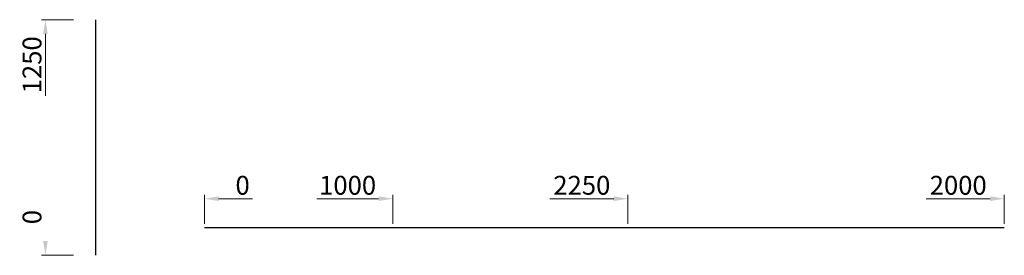
# Model space of a CAD drawing. Units: millimetres. Extents: x 8784 to 14016, y 3691 to 4941.
import ezdxf

# ---------------------------------------------------------------- set-up
doc = ezdxf.new("R2010")
doc.units = ezdxf.units.MM
doc.header["$PDMODE"] = 35
doc.header["$PDSIZE"] = 5
doc.styles.add('Modell', font='arial.ttf')
doc.dimstyles.new('Kopie von rowa 1to50', dxfattribs={"dimtxt": 100, "dimasz": 75, "dimexe": 20, "dimexo": 20, "dimgap": 20, "dimtad": 1, "dimjust": 2, "dimdec": 0, "dimzin": 0, "dimdsep": 46, "dimtxsty": 'Modell', "dimcen": 0, "dimse1": 1, "dimsd1": 1, "dimclrd": 1, "dimclre": 1, "dimclrt": 1, "dimadec": 1, "dimazin": 0, "dimtfac": 1, "dimtdec": 0, "dimtofl": 0, "dimtmove": 0, "dimatfit": 3, "dimfxl": 0, "dimtolj": 1, "dimtzin": 0, "dimlwd": 15, "dimlwe": 15, "dimarcsym": 0})

# ---------------------------------------------------------------- blocks, each defined once
blk = doc.blocks.new('*D79')
at = {"color": 1, "linetype": 'Continuous', "lineweight": 15, "transparency": 16777216}
for p, q in [((10691, 3991.8), (10362.1, 3991.8)), ((10766, 3858.7), (10766, 4011.8))]:
    blk.add_line(p, q, dxfattribs=at)
at = {"color": 1, "transparency": 16777216}
blk.add_solid([(10691, 4004.3), (10691, 3979.3), (10766, 3991.8)], dxfattribs=at)
at = {"layer": 'Defpoints', "color": 0, "transparency": 16777216}
for p in [(10766, 3991.8), (9766, 3838.7), (10766, 3838.7)]:
    blk.add_point(p, dxfattribs=at)
at = {"color": 1, "transparency": 16777216, "insert": (10526.5, 4062.9), "char_height": 100, "attachment_point": 5, "style": 'Modell'}
blk.add_mtext('\\A1;1000', dxfattribs=at)
blk = doc.blocks.new('*D80')
at = {"color": 1, "linetype": 'Continuous', "lineweight": 15, "transparency": 16777216}
for p, q in [((9766, 3858.7), (9766, 4011.8)), ((9841, 3991.8), (10021.2, 3991.8))]:
    blk.add_line(p, q, dxfattribs=at)
at = {"color": 1, "transparency": 16777216}
blk.add_solid([(9841, 4004.3), (9841, 3979.3), (9766, 3991.8)], dxfattribs=at)
at = {"layer": 'Defpoints', "color": 0, "transparency": 16777216}
for p in [(9766, 3991.8), (9766, 3838.7), (9766, 3838.7)]:
    blk.add_point(p, dxfattribs=at)
at = {"color": 1, "transparency": 16777216, "insert": (9968.6, 4062.9), "char_height": 100, "attachment_point": 5, "style": 'Modell'}
blk.add_mtext('\\A1;0', dxfattribs=at)
blk = doc.blocks.new('*D81')
at = {"color": 1, "linetype": 'Continuous', "lineweight": 15, "transparency": 16777216}
for p, q in [((11941, 3991.8), (11601, 3991.8)), ((12016, 3858.7), (12016, 4011.8))]:
    blk.add_line(p, q, dxfattribs=at)
at = {"color": 1, "transparency": 16777216}
blk.add_solid([(11941, 4004.3), (11941, 3979.3), (12016, 3991.8)], dxfattribs=at)
at = {"layer": 'Defpoints', "color": 0, "transparency": 16777216}
for p in [(12016, 3991.8), (9766, 3838.7), (12016, 3838.7)]:
    blk.add_point(p, dxfattribs=at)
at = {"color": 1, "transparency": 16777216, "insert": (11771, 4062.9), "char_height": 100, "attachment_point": 5, "style": 'Modell'}
blk.add_mtext('\\A1;2250', dxfattribs=at)
blk = doc.blocks.new('*D82')
at = {"color": 1, "linetype": 'Continuous', "lineweight": 15, "transparency": 16777216}
for p, q in [((13941, 3991.8), (13601, 3991.8)), ((14016, 3858.7), (14016, 4011.8))]:
    blk.add_line(p, q, dxfattribs=at)
at = {"color": 1, "transparency": 16777216}
blk.add_solid([(13941, 4004.3), (13941, 3979.3), (14016, 3991.8)], dxfattribs=at)
at = {"layer": 'Defpoints', "color": 0, "transparency": 16777216}
for p in [(14016, 3991.8), (12016, 3838.7), (14016, 3838.7)]:
    blk.add_point(p, dxfattribs=at)
at = {"color": 1, "transparency": 16777216, "insert": (13771, 4062.9), "char_height": 100, "attachment_point": 5, "style": 'Modell'}
blk.add_mtext('\\A1;2000', dxfattribs=at)
blk = doc.blocks.new('*D84')
at = {"color": 1, "linetype": 'Continuous', "lineweight": 15}
for p, q in [((9070.7, 4941.5), (8900.7, 4941.5)), ((8920.7, 4866.5), (8920.7, 4538))]:
    blk.add_line(p, q, dxfattribs=at)
at = {"color": 1}
blk.add_solid([(8933.2, 4866.5), (8908.2, 4866.5), (8920.7, 4941.5)], dxfattribs=at)
at = {"layer": 'Defpoints', "color": 0}
for p in [(8920.7, 4941.5), (9188.7, 4941.5), (9188.7, 3691.5)]:
    blk.add_point(p, dxfattribs=at)
at = {"color": 1, "insert": (8849.6, 4702.2), "char_height": 100, "attachment_point": 5, "rotation": 90, "style": 'Modell'}
blk.add_mtext('\\A1;1250', dxfattribs=at)
blk = doc.blocks.new('*D85')
at = {"color": 1, "linetype": 'Continuous', "lineweight": 15}
blk.add_line((9070.7, 3691.5), (8900.7, 3691.5), dxfattribs=at)
at = {"color": 1}
blk.add_solid([(8908.2, 3766.5), (8933.2, 3766.5), (8920.7, 3691.5)], dxfattribs=at)
at = {"layer": 'Defpoints', "color": 0}
for p in [(8920.7, 3691.5), (9188.7, 3691.5), (9188.7, 3691.5)]:
    blk.add_point(p, dxfattribs=at)
at = {"color": 1, "insert": (8849.6, 3894), "char_height": 100, "attachment_point": 5, "rotation": 90, "style": 'Modell'}
blk.add_mtext('\\A1;0', dxfattribs=at)

msp = doc.modelspace()

# ---------------------------------------------------------------- linework, layer by layer
msp.add_line((9188.7, 3691.5), (9188.7, 4941.5))
at = {"color": 5}
msp.add_line((9766, 3838.7), (10766, 3838.7), dxfattribs=at)
at = {"color": 3}
msp.add_line((10766, 3838.7), (12016, 3838.7), dxfattribs=at)
at = {"color": 6}
msp.add_line((12016, 3838.7), (14016, 3838.7), dxfattribs=at)

# ---------------------------------------------------------------- dimensions: what is measured, and where the dimension line sits
for base, p1, p2, picture, middle in [((8920.7, 4941.5), (9188.7, 3691.5), (9188.7, 4941.5), '*D84', (8849.6, 4702.2)), ((8920.6990284, 3691.4514445), (9188.6809958, 3691.4514445), (9188.6809958, 3691.4514445), '*D85', (8849.6490284, 3894.0014445))]:
    dim = msp.add_linear_dim(base=base, p1=p1, p2=p2, angle=90, dimstyle='Kopie von rowa 1to50')
    dim.commit()
    dim.dimension.update_dxf_attribs({"geometry": picture, "text_midpoint": middle})
for base, p1, p2, picture, middle in [((10766, 3991.8), (9766, 3838.7), (10766, 3838.7), '*D79', (10526.5, 4062.9)), ((12016, 3991.8), (9766, 3838.7), (12016, 3838.7), '*D81', (11771, 4062.9)), ((14016, 3991.8), (12016, 3838.7), (14016, 3838.7), '*D82', (13771, 4062.9))]:
    dim = msp.add_linear_dim(base=base, p1=p1, p2=p2, dimstyle='Kopie von rowa 1to50')
    dim.commit()
    dim.dimension.update_dxf_attribs({"geometry": picture, "text_midpoint": middle})
dim = msp.add_linear_dim(base=(9765.9594751, 3991.8463483), p1=(9765.9594751, 3838.7282392), p2=(9765.9594751, 3838.7282392), dimstyle='Kopie von rowa 1to50')
dim.commit()
dim.dimension.update_dxf_attribs({"geometry": '*D80', "text_midpoint": (9968.565205, 3991.8463483), "dimtype": 160})

doc.saveas('drawing.dxf')
